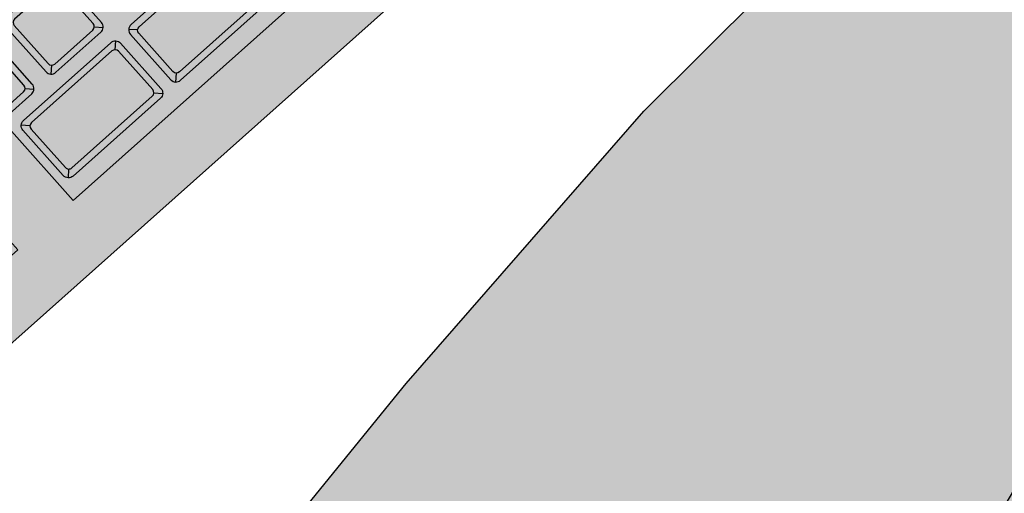
# Model space of a CAD drawing. Units: millimetres. Extents: x 0 to 1178, y 0 to 799.
# Drawn here: x 5 to 5, y 6 to 6 of the extents above; entities that cross this region are included whole.
import ezdxf

# ---------------------------------------------------------------- set-up
doc = ezdxf.new("R2010")
doc.units = ezdxf.units.MM
for name, color, linetype in [('MACKEY ACAB - OPERACIONAL', 254, 'Continuous'), ('MCK_ACABAMERN', 253, 'Continuous'), ('MCK_EQUIP', 251, 'Continuous'), ('MCK_MÓVEIS', 7, 'Continuous')]:
    doc.layers.add(name, color=color, linetype=linetype)

# ---------------------------------------------------------------- blocks, each defined once
blk = doc.blocks.new('MCK_CAD AIR')
blk.add_lwpolyline([(0.04895044924708003, 0.04933710178065098), (0.04895044924708003, 0.0278154865948963), (0.04491191779592185, -0.02464345276726476), (0.03818103103576931, -0.06055340034039602), (0.0327963234424189, -0.07938481320122293), (0.02471926054010254, -0.09418092513489995), (0.007218955568639274, -0.1035966324187356), (-0.04393577412968597, -0.1089770353617538), (-0.1218219975064798, -0.1143574400116094), (-0.1936016801184834, -0.1143574400116094)])
blk = doc.blocks.new('MCK_TEC E MOUSE')
at = {"layer": 'MCK_MÓVEIS'}
h = blk.add_hatch(color=253, dxfattribs=at)
h.set_gradient(color1=(165, 167, 165), color2=(230, 230, 230), tint=1, name='SPHERICAL')
edge = h.paths.add_edge_path()
edge.add_arc((0.455999999999996, -1.243449787580175e-14), 0.00200000000000955, 1.017777498063466e-10, 89.99999999979644)
edge.add_line((0.4560000000000031, 0.001999999999991786), (7.105427357601002e-15, 0.002000000000005997))
edge.add_arc((0, 0), 0.002000000000005997, 89.99999999979644, 179.9999999998982)
edge.add_line((-0.002000000000002444, 3.552713678800501e-15), (-0.002000000000002444, -0.155999999999997))
edge.add_arc((0, -0.1559999999999935), 0.002000000000002444, 180.0000000001018, 270.0000000002036)
edge.add_line((7.105427357601002e-15, -0.1579999999999959), (0.4560000000000102, -0.1580000000000048))
edge.add_arc((0.4560000000000031, -0.156000000000013), 0.001999999999991786, 270.0000000002036, 360.0000000002544)
edge.add_line((0.4579999999999913, -0.1560000000000041), (0.4580000000000055, -8.881784197001252e-15))
at = {"layer": 'MCK_EQUIP'}
for p, q in [((0.06235648568948449, -0.1189791476024169), (0.06371003908007822, -0.1203327009930142)), ((0.06994227212711479, -0.1189791476024187), (0.06858871873651395, -0.1203327009930124)), ((0.08235648568948051, -0.1189791476024205), (0.08371003908007424, -0.1203327009930177)), ((0.05779289321878878, -0.1256722755083377), (0.05643933982820926, -0.1243187221177493)), ((0.08245807442673225, -0.1256722755083377), (0.08381162781731177, -0.1243187221177493)), ((0.08889809639500612, -0.1256722755083395), (0.0875445430044266, -0.1243187221177475)), ((0.05779289321878878, -0.1381759619986642), (0.05643933982820215, -0.139529515389258)), ((0.08245807442672515, -0.1381759619986624), (0.08381162781731177, -0.1395295153892597)), ((0.08889809639501323, -0.1381759619986624), (0.0875445430044195, -0.1395295153892597))]:
    blk.add_line(p, q, dxfattribs=at)
for points in [[(0.4580000000000055, -8.881784197001252e-15, 0.4142135623728329), (0.4560000000000031, 0.001999999999991786), (7.105427357601002e-15, 0.002000000000005997, 0.4142135623730972), (-0.002000000000002444, 3.552713678800501e-15), (-0.002000000000002444, -0.155999999999997, 0.4142135623736173), (7.105427357601002e-15, -0.1579999999999959), (0.4560000000000102, -0.1580000000000048, 0.4142135623728351), (0.4579999999999913, -0.1560000000000041)], [(0.04814937890830606, -0.1192720408212242, 0.4142135623723977), (0.04964937890830612, -0.1207720408212243), (0.06264937890829714, -0.1207720408212261, 0.4142135623741265), (0.0641493789083043, -0.1192720408212331), (0.0641493789083043, -0.1062720408212314, 0.4142135623727444), (0.06264937890830424, -0.1047720408212314), (0.04964937890830612, -0.1047720408212296, 0.4142135623727526), (0.04814937890830606, -0.1062720408212297)], [(0.06814937890830208, -0.1192720408212278, 0.4142135623723977), (0.06964937890830214, -0.1207720408212278), (0.08264937890829316, -0.1207720408212296, 0.4142135623741265), (0.08414937890830032, -0.1192720408212367), (0.08414937890830032, -0.106272040821235, 0.4142135623727444), (0.08264937890830026, -0.1047720408212349), (0.06964937890830214, -0.1047720408212331, 0.4142135623727526), (0.06814937890830208, -0.1062720408212332)], [(0.06264937890830424, -0.1072720408212309, 0.4142135623736173), (0.06164937890829947, -0.1062720408212332), (0.05064937890830379, -0.1062720408212332, 0.4142135623730929), (0.04964937890829191, -0.1072720408212309), (0.04964937890831322, -0.1182720408212319, 0.4142135623730949), (0.05064937890829668, -0.1192720408212296), (0.06164937890829947, -0.1192720408212296, 0.4142135623720651), (0.06264937890830424, -0.1182720408212319)], [(0.08264937890830026, -0.1072720408212344, 0.4142135623736173), (0.08164937890829549, -0.1062720408212368), (0.07064937890829981, -0.1062720408212368, 0.4142135623730929), (0.06964937890828793, -0.1072720408212344), (0.06964937890830925, -0.1182720408212354, 0.4142135623730949), (0.0706493789082927, -0.1192720408212331), (0.08164937890829549, -0.1192720408212331, 0.4142135623720651), (0.08264937890830026, -0.1182720408212354)], [(0.08425096764553786, -0.1384688552174786, -0.4142135623724064), (0.0827509676455307, -0.1399688552174805), (0.05749999999997613, -0.1399688552174823, -0.4142135623727474), (0.05599999999998317, -0.1384688552174733), (0.05599999999998317, -0.1253793822895268, -0.4142135623724042), (0.05749999999999034, -0.1238793822895268), (0.0827509676455378, -0.123879382289525, -0.4142135623737943), (0.08425096764552364, -0.1253793822895251)], [(0.2138984112627611, -0.1253793822895393, 0.4142135623737901), (0.212398411262761, -0.123879382289541), (0.08860520317620768, -0.1238793822895286, 0.4142135623724042), (0.08710520317619341, -0.1253793822895268), (0.08710520317619341, -0.1384688552174751, 0.4142135623730949), (0.08860520317620058, -0.1399688552174823), (0.2123984112627539, -0.1399688552174947, 0.4142135623724044), (0.2138984112627611, -0.1384688552174822)], [(0.0827509676455378, -0.1263793822895263, 0.4142135623715258), (0.08175096764554013, -0.1253793822895286), (0.0584999999999809, -0.1253793822895233, 0.4142135623715469), (0.05749999999998323, -0.1263793822895209), (0.05749999999998323, -0.137468855217481, 0.4142135623736173), (0.0584999999999809, -0.1384688552174786), (0.08175096764553302, -0.1384688552174769, 0.4142135623715469), (0.0827509676455378, -0.1374688552174774)], [(0.08860520317620768, -0.1263793822895209, -0.4142135623710246), (0.08960520317620535, -0.1253793822895233), (0.2113984112627563, -0.1253793822895428, -0.414213562373095), (0.2123984112627539, -0.1263793822895423), (0.2123984112627539, -0.1374688552174934, -0.4142135623715469), (0.2113984112627634, -0.1384688552174929), (0.08960520317618403, -0.1384688552174786, -0.414213562373097), (0.08860520317620768, -0.1374688552174828)]]:
    blk.add_lwpolyline(points, format="xyb", close=True, dxfattribs=at)
blk.add_lwpolyline([(0.008000000000002672, -0.05000000000000071), (0.2970000000000041, -0.05000000000000782), (0.296999999999997, -0.1438793822895352), (0.2629999999999768, -0.1438793822895299), (0.262999999999991, -0.1238793822895214), (0.2469999999999857, -0.1238793822895214), (0.2469999999999857, -0.1438793822895299), (0.05399999999998784, -0.1438793822895228), (0.05399999999998784, -0.1238793822895232), (0.03799999999998249, -0.123879382289525), (0.0379999999999896, -0.1438793822895228), (0.00799999999998846, -0.1438793822895157)], close=True, dxfattribs=at)
blk = doc.blocks.new('MCK_PC2')
at = {"layer": 'MCK_MÓVEIS'}
blk.add_blockref('MCK_TEC E MOUSE', (-0.2280000000000086, 0.1579999999999995), dxfattribs=at)
blk = doc.blocks.new('ORIGAMI_1400X1600_C')
blk.add_hatch(color=148).paths.add_polyline_path([(0.9001539378607681, 1.041494608153959), (0.8849564881459884, 1.056733290589476), (0.845053163793942, 1.091025778993499), (0.8149295200639166, 1.111699319080033), (0.7978190338919706, 1.121230764361856), (0.7816517081283969, 1.126003756205174), (0.7626114862666462, 1.120312871458106), (0.7225912983446321, 1.087999721425577), (0.6530225379676011, 1.026217953670026), (0.6128188848195606, 0.9861230832865004), (0.5619942706256218, 0.9354359899794531), (0.510645197357146, 0.876627102721109), (0.478223733087237, 0.8366946126793771), (0.4724812806298857, 0.8176698798948117), (0.4772104503333559, 0.8014896812743473), (0.4866955005596303, 0.7843534328982926), (0.5072873461451302, 0.7541738857402258), (0.5414715924671256, 0.714177793947627), (0.5566690421819036, 0.6989391115121109), (0.6412198485401692, 0.6141589074685676), (0.6811231728922209, 0.5798664190645368), (0.7289005214947739, 0.5414912772348366), (0.7460110076667199, 0.5319598319530137), (0.7621783334303007, 0.5271868401096924), (0.7812185552920443, 0.5328777248567675), (0.8286677668603204, 0.5577416953048271), (0.8876155661914638, 0.6089312401368652), (0.9384401803854026, 0.659618333443909), (0.9786438335334431, 0.6997132038274394), (1.040613867847807, 0.7691143140092933), (1.065606308471455, 0.816495983635491), (1.071348760928814, 0.8355207164200564), (1.066619591225336, 0.8517009150405244), (1.057134540999062, 0.868837163416579), (1.018888990541033, 0.9167183123178084), (0.9847047442190338, 0.9567144041104143)])
at = {"layer": 'MACKEY ACAB - OPERACIONAL'}
h = blk.add_hatch(color=256, dxfattribs=at)
h.paths.add_polyline_path([(0.13900000000001, 1.37639999999991), (0.13900000000001, 1.426799999999934, 0.3365212367511977), (0.1731999999999516, 1.460999999999933), (0.2236000000000331, 1.460999999999933, -0.4114660326074281)], flags=0)
h.paths.add_polyline_path([(0, 0), (0, 1.6)], flags=0)
edge = h.paths.add_edge_path(flags=17)
edge.add_line((0, 0), (0, 1.6))
edge.add_line((0, 1.77635683940025e-15), (0.5999999999999943, 1.77635683940025e-15))
edge.add_line((0.5999999999999943, 1.77635683940025e-15), (0.5999999999999943, 0.7010000000000023))
edge.add_arc((0.8989999999999938, 0.7010000000000023), 0.2989999999999995, 90, 180, ccw=False)
edge.add_line((0.8989999999999938, 1.000000000000002), (1.099999999999994, 1))
edge.add_arc((1.099999999999994, 1.299999999999999), 0.2999999999999989, 270, 450)
edge.add_line((1.099999999999994, 1.6), (0, 1.6))
edge = h.paths.add_edge_path(flags=17)
edge.add_line((0, 0), (0, 1.6))
edge.add_line((0, 1.6), (0, 1.77635683940025e-15))
edge.add_line((0, 1.77635683940025e-15), (0.5999999999999943, 1.77635683940025e-15))
edge.add_line((0.5999999999999943, 1.77635683940025e-15), (0.5999999999999943, 0.7010000000000023))
edge.add_arc((0.8989999999999938, 0.7010000000000023), 0.2989999999999995, 90, 180, ccw=False)
edge.add_line((0.8989999999999938, 1.000000000000002), (1.099999999999994, 1))
edge.add_arc((1.099999999999994, 1.299999999999999), 0.2999999999999989, 270, 450)
edge.add_line((1.099999999999994, 1.6), (0, 1.6))
edge.add_line((0, 1.6), (0, 0))
at = {"layer": 'MCK_MÓVEIS'}
blk.add_lwpolyline([(0, 0), (0, 1.6), (0, 1.77635683940025e-15), (0.5999999999999943, 1.77635683940025e-15), (0.5999999999999943, 0.7010000000000023, -0.414213562373095), (0.8989999999999938, 1.000000000000002), (1.099999999999994, 1, 0.9999999999999999), (1.099999999999994, 1.6), (0, 1.6), (0, 1.6)], format="xyb", close=True, dxfattribs=at)
at = {"rotation": 224.9223797748297}
blk.add_blockref('MCK_CAD AIR', (0.5564897911266744, 0.7684392119628605), dxfattribs=at)
at = {"layer": 'MCK_ACABAMERN', "rotation": 41.71451340999516}
blk.add_blockref('MCK_PC2', (0.5780551068840438, 1.02142692484181), dxfattribs=at)

msp = doc.modelspace()

# ---------------------------------------------------------------- block references
msp.add_blockref('ORIGAMI_1400X1600_C', (4.165239761176508, 4.784742706943373))

doc.saveas('drawing.dxf')
